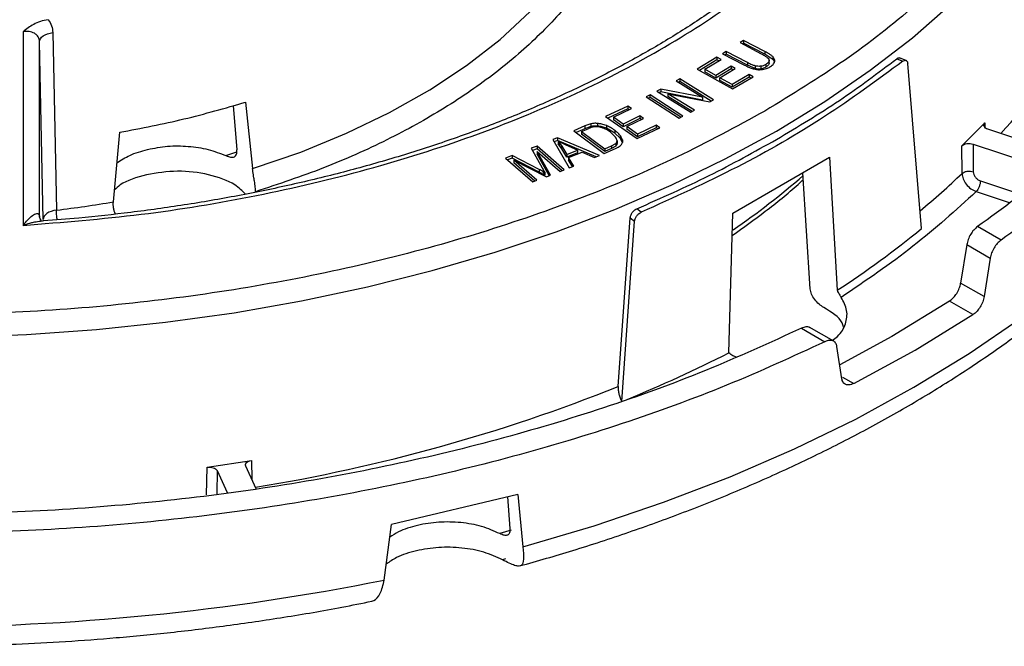
# Model space of a CAD drawing. Units: millimetres. Extents: x 5 to 292, y 5 to 415.
# Drawn here: x 224 to 254, y 238 to 257 of the extents above; entities that cross this region are included whole.
import ezdxf

# ---------------------------------------------------------------- set-up
doc = ezdxf.new("R2010")
doc.units = ezdxf.units.MM

msp = doc.modelspace()

# ---------------------------------------------------------------- linework, layer by layer
at = {"color": 7, "linetype": 'Continuous', "lineweight": 25}
for p, q in [((224.0537, 256.6545), (224.0537, 250.7909)), ((224.5536, 251.0427), (224.5536, 256.3465)), ((224.6673, 250.9712), (224.5536, 256.3465)), ((224.9542, 256.6294), (225.0659, 251.2538)), ((245.866, 256.3927), (245.7596, 256.3247)), ((246.509, 256.0573), (245.866, 256.3927)), ((245.866, 256.3927), (245.866, 256.3111)), ((245.3397, 256.0565), (245.2333, 255.9885)), ((245.982, 255.7215), (245.3397, 256.0565)), ((245.3397, 256.0565), (245.3397, 255.9749)), ((245.7596, 256.3247), (246.4018, 255.9897)), ((245.866, 256.3111), (245.8299, 256.288)), ((246.509, 255.9757), (245.866, 256.3111)), ((246.509, 256.0573), (246.509, 255.9757)), ((245.062, 255.8836), (244.4587, 255.5236)), ((245.062, 255.8019), (244.5294, 255.4841)), ((244.6963, 255.5184), (245.1892, 255.8125)), ((245.1892, 255.8125), (245.062, 255.8836)), ((245.062, 255.8836), (245.062, 255.8019)), ((245.1186, 255.7703), (245.062, 255.8019)), ((245.2333, 255.9885), (245.8762, 255.6531)), ((245.3397, 255.9749), (245.3036, 255.9518)), ((245.982, 255.6398), (245.3397, 255.9749)), ((246.7478, 255.8191), (246.509, 255.9757)), ((246.639, 255.6915), (246.639, 255.7968)), ((246.7478, 255.9007), (246.7478, 255.8191)), ((250.5047, 255.8375), (250.6867, 255.7611)), ((250.8085, 255.777), (250.5899, 255.8687)), ((244.4587, 255.5236), (245.5367, 254.9215)), ((245.0265, 255.334), (244.6963, 255.5184)), ((244.6963, 255.5184), (244.6963, 255.4368)), ((245.4881, 255.6094), (245.0265, 255.334)), ((245.4881, 255.5278), (245.0265, 255.2523)), ((245.153, 255.2633), (245.6146, 255.5388)), ((245.6146, 255.5388), (245.4881, 255.6094)), ((245.4881, 255.6094), (245.4881, 255.5278)), ((245.5439, 255.4966), (245.4881, 255.5278)), ((245.982, 255.7215), (245.982, 255.6398)), ((246.2152, 255.5404), (245.982, 255.6398)), ((246.2152, 255.6221), (246.2152, 255.5404)), ((246.3879, 255.6096), (246.3879, 255.5279)), ((246.5413, 255.6647), (246.5413, 255.5831)), ((251.2524, 250.6934), (250.8369, 255.6895)), ((243.9344, 255.2254), (243.8233, 255.1653)), ((243.8233, 255.1653), (244.6281, 254.669)), ((244.9595, 254.5932), (243.9344, 255.2254)), ((243.9344, 255.2254), (243.9344, 255.1437)), ((245.0265, 255.2523), (244.6963, 255.4368)), ((245.0265, 255.334), (245.0265, 255.2523)), ((245.5199, 255.0584), (245.153, 255.2633)), ((245.153, 255.1817), (245.153, 255.2633)), ((245.5199, 254.9767), (245.153, 255.1817)), ((246.0322, 255.364), (245.5199, 255.0584)), ((246.0322, 255.2824), (245.5199, 254.9767)), ((245.5367, 254.9215), (246.1594, 255.293)), ((246.1594, 255.293), (246.0322, 255.364)), ((246.0322, 255.364), (246.0322, 255.2824)), ((246.0887, 255.2508), (246.0322, 255.2824)), ((243.3631, 254.9167), (243.2442, 254.8524)), ((243.2442, 254.8524), (244.2693, 254.2202)), ((244.6281, 254.669), (243.3631, 254.9167)), ((243.3631, 254.9167), (243.3631, 254.835)), ((243.9344, 255.1437), (243.8938, 255.1218)), ((244.889, 254.5551), (243.9344, 255.1437)), ((245.5199, 255.0584), (245.5199, 254.9767)), ((243.0354, 254.7461), (242.9168, 254.6852)), ((242.9168, 254.6852), (243.9145, 254.0385)), ((243.0354, 254.6645), (242.9871, 254.6396)), ((244.0331, 254.0995), (243.0354, 254.7461)), ((243.0354, 254.6645), (243.0354, 254.7461)), ((243.9628, 254.0634), (243.0354, 254.6645)), ((243.3631, 254.835), (243.3148, 254.8089)), ((244.6281, 254.5873), (243.3631, 254.835)), ((243.5749, 254.7771), (244.8406, 254.529)), ((244.3805, 254.2803), (243.5749, 254.7771)), ((243.5749, 254.7771), (243.5749, 254.6954)), ((244.3099, 254.2422), (243.5749, 254.6954)), ((244.6281, 254.669), (244.6281, 254.5873)), ((244.8406, 254.529), (244.9595, 254.5932)), ((230.4132, 254.4193), (230.5277, 253.0811)), ((230.79, 254.5219), (231.001, 252.5102)), ((242.3593, 254.4042), (241.6905, 254.0851)), ((242.3593, 254.3226), (241.76, 254.0366)), ((241.9257, 254.0648), (242.4721, 254.3255)), ((242.4721, 254.3255), (242.3593, 254.4042)), ((242.3593, 254.4042), (242.3593, 254.3226)), ((242.4026, 254.2923), (242.3593, 254.3226)), ((244.2693, 254.2202), (244.3805, 254.2803)), ((241.6905, 254.0851), (242.6461, 253.4176)), ((242.2183, 253.8603), (241.9257, 254.0648)), ((241.9257, 254.0648), (241.9257, 253.9831)), ((242.2183, 253.7787), (241.9257, 253.9831)), ((242.7301, 254.1045), (242.2183, 253.8603)), ((242.7301, 254.0228), (242.2183, 253.7787)), ((242.3304, 253.782), (242.8422, 254.0261)), ((242.8422, 254.0261), (242.7301, 254.1045)), ((242.7301, 254.1045), (242.7301, 254.0228)), ((242.7727, 253.993), (242.7301, 254.0228)), ((243.9145, 254.0385), (244.0331, 254.0995)), ((241.0589, 253.8011), (240.7313, 253.6556)), ((240.7313, 253.6556), (241.646, 252.9693)), ((241.0589, 253.7195), (240.7996, 253.6043)), ((240.9651, 253.6305), (241.1649, 253.7193)), ((241.0589, 253.8011), (241.0589, 253.7195)), ((241.2414, 253.7848), (241.0589, 253.7195)), ((241.2414, 253.8664), (241.2414, 253.7848)), ((241.4463, 253.879), (241.4463, 253.7973)), ((241.7151, 253.8117), (241.7151, 253.73)), ((241.9699, 253.5838), (241.7151, 253.73)), ((241.9699, 253.6655), (241.9699, 253.5838)), ((242.2183, 253.8603), (242.2183, 253.7787)), ((242.6557, 253.5548), (242.3304, 253.782)), ((242.3304, 253.782), (242.3304, 253.7004)), ((242.6557, 253.4732), (242.3304, 253.7004)), ((242.6461, 253.4176), (243.3363, 253.747)), ((243.2236, 253.8257), (242.6557, 253.5548)), ((243.2236, 253.7441), (242.6557, 253.4732)), ((243.3363, 253.747), (243.2236, 253.8257)), ((243.2236, 253.8257), (243.2236, 253.7441)), ((243.2669, 253.7138), (243.2236, 253.7441)), ((252.4754, 253.2021), (253.1706, 253.8973)), ((255.6796, 252.8976), (253.2644, 253.7025)), ((226.7881, 251.5029), (226.9823, 253.6114)), ((240.2304, 253.4466), (240.0912, 253.3891)), ((240.0912, 253.3891), (240.5884, 252.5299)), ((240.2304, 253.3649), (240.1294, 253.3232)), ((241.5021, 252.9069), (240.2304, 253.4466)), ((240.2304, 253.4466), (240.2304, 253.3649)), ((241.4046, 252.8666), (240.2304, 253.3649)), ((240.9651, 253.6305), (241.6639, 253.1062)), ((240.9651, 253.6305), (240.9651, 253.5489)), ((241.6639, 253.0246), (240.9651, 253.5489)), ((241.9896, 253.4655), (241.8383, 253.6093)), ((242.1293, 253.434), (241.9699, 253.5838)), ((242.1293, 253.5157), (242.1293, 253.434)), ((242.1976, 253.305), (242.1293, 253.434)), ((242.1976, 253.3867), (242.1976, 253.305)), ((242.6557, 253.5548), (242.6557, 253.4732)), ((239.6137, 253.1936), (239.4354, 253.1258)), ((239.4354, 253.1258), (239.77, 252.5315)), ((239.6137, 253.112), (239.4732, 253.0585)), ((240.4394, 252.4707), (239.6137, 253.1936)), ((239.6137, 253.1936), (239.6137, 253.112)), ((240.3744, 252.446), (239.6137, 253.112)), ((240.4995, 253.2251), (240.2494, 253.3426)), ((240.2494, 253.3426), (240.3634, 253.1863)), ((240.2494, 253.3426), (240.2494, 253.2609)), ((240.3634, 253.1047), (240.2494, 253.2609)), ((240.2494, 253.2609), (240.34, 253.2184)), ((240.3634, 253.1863), (240.512, 252.9355)), ((240.3634, 253.1047), (240.3634, 253.1863)), ((240.512, 252.8538), (240.3634, 253.1047)), ((240.843, 253.072), (240.4995, 253.2251)), ((240.512, 252.9355), (240.843, 253.072)), ((240.843, 253.072), (240.843, 252.9904)), ((241.646, 252.9693), (241.9892, 253.1218)), ((241.6639, 253.1062), (241.867, 253.1964)), ((241.867, 253.1148), (241.6639, 253.0246)), ((241.6639, 253.1062), (241.6639, 253.0246)), ((241.867, 253.1964), (241.9974, 253.2745)), ((241.867, 253.1964), (241.867, 253.1148)), ((241.9974, 253.1928), (241.867, 253.1148)), ((241.9974, 253.2745), (241.9974, 253.1928)), ((242.0262, 253.3141), (242.0356, 253.2664)), ((242.0356, 253.3481), (242.0356, 253.2664)), ((252.4816, 252.3647), (252.4754, 253.2021)), ((252.8144, 253.2526), (255.1972, 252.4584)), ((252.8144, 253.2526), (252.8206, 252.4151)), ((238.8572, 252.9057), (238.6577, 252.8297)), ((238.6577, 252.8297), (239.4834, 252.1068)), ((238.8572, 252.824), (238.7227, 252.7728)), ((239.679, 252.4841), (238.8572, 252.9057)), ((238.8572, 252.9057), (238.8572, 252.824)), ((239.679, 252.4024), (238.8572, 252.824)), ((238.9082, 252.7709), (239.9009, 252.2657)), ((239.6112, 252.1555), (238.9082, 252.7709)), ((238.9082, 252.7709), (238.9082, 252.6892)), ((239.6205, 253.0271), (240.3116, 252.4221)), ((240.0205, 252.3113), (239.6205, 253.0271)), ((239.6205, 253.0271), (239.6205, 252.9455)), ((239.9829, 252.2969), (239.6205, 252.9455)), ((240.843, 252.9904), (240.512, 252.8538)), ((240.512, 252.9355), (240.512, 252.8538)), ((240.5687, 252.8441), (240.9769, 253.0126)), ((240.7256, 252.5865), (240.5687, 252.8441)), ((240.5687, 252.8441), (240.5687, 252.7625)), ((240.6859, 252.5701), (240.5687, 252.7625)), ((240.9769, 253.0126), (241.355, 252.8462)), ((241.355, 252.8462), (241.5021, 252.9069)), ((245.5447, 251.1646), (248.4676, 252.852)), ((248.4676, 252.852), (248.698, 248.8246)), ((239.5462, 252.1307), (238.9082, 252.6892)), ((239.679, 252.4841), (239.679, 252.4024)), ((240.3116, 252.4221), (240.4394, 252.4707)), ((240.5884, 252.5299), (240.7256, 252.5865)), ((239.849, 252.3136), (239.679, 252.4024)), ((239.77, 252.4498), (239.849, 252.3136)), ((239.849, 252.3953), (239.849, 252.3136)), ((239.9009, 252.2657), (240.0205, 252.3113)), ((247.8828, 248.8725), (247.6598, 252.3857)), ((239.4834, 252.1068), (239.6112, 252.1555)), ((242.7684, 251.19), (242.6362, 251.2951)), ((224.5536, 251.0427), (224.5638, 250.9834)), ((242.0732, 245.9143), (242.4375, 251.022)), ((242.4375, 251.022), (242.5697, 250.917)), ((245.4174, 246.9307), (245.5447, 251.1646)), ((242.1801, 245.4561), (242.5697, 250.917)), ((253.6632, 250.3467), (252.9528, 250.7568)), ((252.6237, 250.2074), (252.4384, 249.0431)), ((252.6237, 250.2074), (253.3334, 249.7977)), ((253.3334, 249.7977), (253.1478, 248.6335)), ((253.1478, 248.6335), (252.4384, 249.0431)), ((252.1033, 248.4971), (250.3524, 247.4228)), ((252.8121, 248.0879), (252.1033, 248.4971)), ((251.0599, 247.0144), (252.8121, 248.0879)), ((248.5986, 247.2802), (247.8575, 247.708)), ((247.6181, 247.6772), (248.3285, 247.2671)), ((250.3524, 247.4228), (248.7771, 246.5672)), ((248.8395, 246.1464), (248.6951, 247.1201)), ((249.2002, 246.0028), (251.0599, 247.0144)), ((229.6251, 243.4674), (230.9683, 243.6751)), ((229.6127, 242.6315), (229.6251, 243.4674)), ((229.9268, 243.3647), (230.2358, 242.6987)), ((231.1155, 242.8109), (230.7961, 243.4991)), ((239.0285, 242.6426), (235.2075, 241.7289)), ((239.0285, 242.6426), (239.1861, 241.0557)), ((238.7202, 242.5689), (238.7936, 241.6154)), ((234.987, 240.0517), (235.2075, 241.7289))]:
    msp.add_line(p, q, dxfattribs=at)
at = {"color": 8, "linetype": 'Continuous', "lineweight": 25}
for p, q in [((253.1706, 253.8973), (253.1746, 253.7589)), ((230.1943, 252.9037), (230.5279, 253.0216)), ((253.0349, 252.1403), (254.2477, 251.736)), ((252.9099, 251.8147), (253.9107, 251.4812)), ((248.8618, 246.1982), (249.2002, 246.0028)), ((230.9683, 243.6751), (230.9832, 243.096)), ((229.9268, 243.3647), (229.9162, 242.658)), ((238.8297, 241.5628), (238.4877, 241.4567)), ((238.6563, 240.6893), (238.5728, 240.6636))]:
    msp.add_line(p, q, dxfattribs=at)
at = {"color": 8, "linetype": 'Continuous', "lineweight": 25, "flags": 128}
for points in [[(246.864, 253.6489), (248.3282, 254.5443), (249.7006, 255.487), (250.9766, 256.4737), (252.1521, 257.5012), (253.223, 258.5662), (254.1859, 259.6649), (255.0375, 260.7939), (255.7751, 261.9493), (256.3961, 263.1273), (256.8985, 264.324), (257.2762, 265.5183)], [(222.028, 247.4052), (224.1566, 247.485), (226.2736, 247.6355), (228.3721, 247.8561), (230.4451, 248.1461), (232.4858, 248.5046), (234.4872, 248.9304), (236.4428, 249.4221), (238.3462, 249.9779), (240.1908, 250.5962), (241.9708, 251.2747), (243.68, 252.0114), (245.3129, 252.8036), (246.864, 253.6489)]]:
    msp.add_lwpolyline(points, dxfattribs=at)
at = {"color": 7, "linetype": 'Continuous', "lineweight": 25, "flags": 128}
for points in [[(231.001, 252.5102), (232.4602, 253.0131), (233.8463, 253.5808), (235.1506, 254.2098), (236.3649, 254.8962), (237.4818, 255.6356), (238.4942, 256.4236), (239.3959, 257.2552), (240.1813, 258.1253), (240.8455, 259.0284), (241.3843, 259.9588), (241.7944, 260.9109)], [(224.5536, 256.3465), (224.5609, 256.3948), (224.5827, 256.4419), (224.6182, 256.4865), (224.6665, 256.5271), (224.7261, 256.5627), (224.7953, 256.5921), (224.8721, 256.6145), (224.9542, 256.6294)], [(239.1861, 241.0557), (241.3465, 241.6956), (243.4407, 242.405), (245.4621, 243.1816), (247.4041, 244.023), (249.2604, 244.9266), (251.0253, 245.8893), (252.6929, 246.9081), (254.258, 247.9798), (255.7156, 249.1008), (257.0609, 250.2677), (258.2898, 251.4767), (259.3981, 252.7239)], [(225.0659, 251.2538), (224.9841, 251.2388), (224.9077, 251.2163), (224.8389, 251.1868), (224.7796, 251.1513), (224.7316, 251.1107), (224.6963, 251.0663), (224.6746, 251.0193), (224.6673, 250.9712)], [(224.5848, 250.9401), (224.5987, 250.9202), (224.6033, 250.9146)]]:
    msp.add_lwpolyline(points, dxfattribs=at)
at = {"color": 8, "linetype": 'Continuous', "lineweight": 25}
for centre, radius, start, end in [((241.5799, 264.7659), 16.4639, 317.16736, 342.95345), ((231.9594, 270.376), 23.9504, 304.58157, 311.00056), ((235.3008, 270.3432), 24.8678, 309.78816, 313.70018), ((222.6453, 294.5234), 52.3478, 279.28568, 291.78537)]:
    msp.add_arc(centre, radius, start, end, dxfattribs=at)
at = {"color": 7, "linetype": 'Continuous', "lineweight": 25}
for centre, radius, start, end in [((220.8999, 286.137), 35.1311, 276.81034, 279.64863), ((232.7291, 273.3316), 29.2506, 303.08845, 309.29119), ((226.6438, 283.859), 41.4263, 292.26624, 296.94788), ((220.695, 311.2854), 72.6533, 258.655056, 281.344944)]:
    msp.add_arc(centre, radius, start, end, dxfattribs=at)
for points, knots in [([(194.8795, 284.0601), (195.7485, 284.5342), (197.4859, 285.4821), (200.3828, 286.7077), (203.4565, 287.7748), (206.7015, 288.66), (210.08, 289.358), (213.5611, 289.8613), (217.1108, 290.1653), (220.695, 290.267), (224.2792, 290.1653), (227.8289, 289.8614), (231.3099, 289.358), (234.6887, 288.6601), (237.9327, 287.7743), (241.0107, 286.7093), (243.8931, 285.4753), (246.552, 284.084), (248.962, 282.5491), (251.0996, 280.8851), (252.9445, 279.1082), (254.4788, 277.2355), (255.6878, 275.285), (256.5597, 273.2754), (257.0863, 271.2262), (257.2624, 269.1571), (257.0863, 267.088), (256.5597, 265.0388), (255.6878, 263.0292), (254.4786, 261.0788), (252.9453, 259.2055), (251.0969, 257.4311), (248.9738, 255.7588), (247.3319, 254.7558), (246.5105, 254.2541)], [0, 0, 0, 0, 0.031263, 0.062501, 0.09375, 0.1250002, 0.1562501, 0.1875001, 0.2187501, 0.2500001, 0.2812501, 0.3125001, 0.3437501, 0.3750001, 0.40625, 0.4375, 0.46875, 0.5, 0.53125, 0.5625, 0.59375, 0.6249999, 0.6562499, 0.6874999, 0.7187499, 0.7499999, 0.7812499, 0.8124999, 0.8437498, 0.8749998, 0.90625, 0.937499, 0.9687358, 1, 1, 1, 1]), ([(246.5105, 254.2541), (245.6415, 253.78), (243.9041, 252.8321), (241.0073, 251.6065), (237.9335, 250.5394), (234.6885, 249.6542), (231.31, 248.9562), (227.8289, 248.4528), (224.2792, 248.1489), (220.695, 248.0472), (217.1108, 248.1489), (213.5611, 248.4528), (210.0801, 248.9562), (206.7013, 249.6541), (203.4573, 250.5398), (200.3793, 251.6049), (197.4969, 252.8389), (194.838, 254.2302), (192.4281, 255.7651), (190.2904, 257.4291), (188.4455, 259.206), (186.9112, 261.0787), (185.7022, 263.0292), (184.8303, 265.0388), (184.3037, 267.088), (184.1277, 269.1571), (184.3037, 271.2262), (184.8303, 273.2754), (185.7022, 275.285), (186.9114, 277.2354), (188.4447, 279.1087), (190.2931, 280.8831), (192.4162, 282.5554), (194.0582, 283.5584), (194.8795, 284.0601)], [0, 0, 0, 0, 0.031263, 0.062501, 0.09375, 0.1250002, 0.1562501, 0.1875001, 0.2187501, 0.2500001, 0.2812501, 0.3125001, 0.3437501, 0.3750001, 0.40625, 0.4375, 0.46875, 0.5, 0.53125, 0.5625, 0.59375, 0.6249999, 0.6562499, 0.6874999, 0.7187499, 0.7499999, 0.7812498, 0.8124998, 0.8437498, 0.8749998, 0.90625, 0.937499, 0.9687358, 1, 1, 1, 1]), ([(253.6632, 282.2517), (254.4422, 281.6868), (256.0004, 280.557), (258.0022, 278.7216), (259.7385, 276.8004), (261.1733, 274.7972), (262.3017, 272.7299), (263.1137, 270.6137), (263.6034, 268.4647), (263.7671, 266.2992), (263.6034, 264.1337), (263.1137, 261.9847), (262.3017, 259.8685), (261.1733, 257.8012), (259.7385, 255.798), (258.0022, 253.8768), (256.0004, 252.0414), (254.4422, 250.9116), (253.6632, 250.3467)], [0, 0, 0, 0, 0.0625, 0.125, 0.1875, 0.25, 0.3125, 0.375, 0.4375, 0.5, 0.5625, 0.625, 0.6875, 0.75, 0.8125, 0.875, 0.9375, 1, 1, 1, 1]), ([(252.9528, 281.8416), (253.7096, 281.2906), (255.223, 280.1887), (257.1671, 278.3995), (258.8533, 276.5272), (260.2465, 274.5755), (261.3422, 272.5619), (262.1305, 270.5007), (262.606, 268.4079), (262.7649, 266.2992), (262.606, 264.1905), (262.1305, 262.0977), (261.3422, 260.0365), (260.2465, 258.0229), (258.8533, 256.0712), (257.1671, 254.199), (255.223, 252.4097), (253.7096, 251.3078), (252.9528, 250.7568)], [0, 0, 0, 0, 0.0625, 0.125, 0.18749999, 0.25000001, 0.31250001, 0.375, 0.4375, 0.50000001, 0.56250001, 0.62500002, 0.68750001, 0.75, 0.8125, 0.875, 0.9375, 1, 1, 1, 1]), ([(224.0537, 250.7909), (225.2517, 250.8869), (227.6482, 251.079), (231.1418, 251.6622), (234.5038, 252.4533), (237.6884, 253.4631), (240.6548, 254.6734), (243.3646, 256.0701), (245.7841, 257.6345), (247.8806, 259.347), (249.6298, 261.1854), (251.0003, 263.1262), (252.0107, 265.143), (252.3433, 266.5265), (252.5096, 267.2182)], [0, 0, 0, 0, 0.0833315, 0.1666826, 0.2499999, 0.3333074, 0.4166862, 0.5, 0.5833081, 0.666687, 0.7500001, 0.8333117, 0.9166656, 1, 1, 1, 1]), ([(251.8788, 266.2687), (251.8742, 266.2453), (251.7979, 265.8568), (251.5526, 265.1463), (251.1442, 264.1426), (250.6462, 263.1902), (250.0601, 262.2555), (249.3843, 261.3411), (248.6216, 260.4496), (247.7741, 259.5832), (246.8444, 258.7445), (245.835, 257.936), (244.7491, 257.16), (243.5898, 256.4191), (242.3609, 255.7156), (241.0662, 255.0518), (239.71, 254.4298), (238.2967, 253.8518), (236.8314, 253.3195), (235.3195, 252.8348), (233.7669, 252.3994), (232.181, 252.0147), (230.5705, 251.6821), (228.9486, 251.4026), (227.3386, 251.1797), (225.9158, 251.0218), (225.0307, 250.9559), (224.6754, 250.9294)], [0, 0, 0, 0, 0.0030674, 0.0508347, 0.0937558, 0.1365216, 0.1791463, 0.2216541, 0.2640699, 0.3064162, 0.348712, 0.3909716, 0.4332054, 0.4754187, 0.5176137, 0.5597902, 0.6019446, 0.6440689, 0.6861506, 0.7281697, 0.7700957, 0.8118792, 0.8534359, 0.8946078, 0.9350591, 0.9739237, 1, 1, 1, 1]), ([(242.2839, 260.4513), (242.096, 259.9994), (241.7202, 259.0962), (240.8348, 257.7969), (239.7281, 256.558), (238.3882, 255.3972), (236.8388, 254.3268), (235.0935, 253.3634), (233.1854, 252.5056), (231.791, 252.0419), (231.0935, 251.81)], [0, 0, 0, 0, 0.1250547, 0.2500037, 0.375, 0.5, 0.625, 0.7499963, 0.8749523, 1, 1, 1, 1]), ([(224.8184, 257.0199), (224.7371, 257.0053), (224.5744, 256.976), (224.3072, 256.8504), (224.1551, 256.7329), (224.0537, 256.6545)], [0, 0, 0, 0, 0.2495424, 0.4998335, 1, 1, 1, 1]), ([(224.8184, 257.0199), (224.8568, 256.9603), (224.9336, 256.8412), (224.9473, 256.7), (224.9542, 256.6294)], [0, 0, 0, 0, 0.4998537, 1, 1, 1, 1]), ([(224.5536, 256.3465), (224.5511, 256.3737), (224.5461, 256.428), (224.5143, 256.4991), (224.4663, 256.5604), (224.3817, 256.6242), (224.2435, 256.6722), (224.1169, 256.6604), (224.0537, 256.6545)], [0, 0, 0, 0, 0.1250499, 0.2503419, 0.3706267, 0.5009915, 0.7506342, 1, 1, 1, 1]), ([(246.7478, 255.9007), (246.7266, 255.9189), (246.6824, 255.957), (246.5999, 256.0083), (246.5394, 256.0409), (246.509, 256.0573)], [0, 0, 0, 0, 0.3143521, 0.6560516, 1, 1, 1, 1]), ([(250.6867, 255.7611), (249.9163, 255.1935), (248.3755, 254.0583), (245.7182, 252.5243), (243.7517, 251.6348), (242.7684, 251.19)], [0, 0, 0, 0, 0.3333333, 0.6666666, 1, 1, 1, 1]), ([(246.4018, 255.9897), (246.4362, 255.9711), (246.5007, 255.9362), (246.5795, 255.8813), (246.6233, 255.8386), (246.6332, 255.8143), (246.635, 255.8101)], [0, 0, 0, 0, 0.3588763, 0.6713587, 0.9424139, 1, 1, 1, 1]), ([(246.635, 255.8101), (246.6372, 255.7964), (246.6421, 255.7661), (246.6103, 255.714), (246.5667, 255.6829), (246.5413, 255.6647)], [0, 0, 0, 0, 0.2545015, 0.5640939, 1, 1, 1, 1]), ([(246.6834, 255.6014), (246.702, 255.6142), (246.7373, 255.6385), (246.7882, 255.6882), (246.8014, 255.7282), (246.8096, 255.7534)], [0, 0, 0, 0, 0.2925171, 0.5561907, 1, 1, 1, 1]), ([(246.8096, 255.7534), (246.8103, 255.7669), (246.8116, 255.7937), (246.7963, 255.8447), (246.7669, 255.8787), (246.7478, 255.9007)], [0, 0, 0, 0, 0.2635943, 0.5223541, 1, 1, 1, 1]), ([(246.8041, 255.7129), (246.8035, 255.7246), (246.8015, 255.7623), (246.7697, 255.7959), (246.7478, 255.8191)], [0, 0, 0, 0, 0.3110146, 1, 1, 1, 1]), ([(246.8678, 253.3946), (247.5139, 253.7819), (248.806, 254.5566), (249.9385, 255.4105), (250.5047, 255.8375)], [0, 0, 0, 0, 0.5, 1, 1, 1, 1]), ([(250.5047, 255.8375), (250.5205, 255.8478), (250.5538, 255.8694), (250.6021, 255.871), (250.6241, 255.8465), (250.6355, 255.8336)], [0, 0, 0, 0, 0.3024985, 0.6358621, 1, 1, 1, 1]), ([(250.6867, 255.7611), (250.7026, 255.7715), (250.736, 255.7933), (250.7833, 255.7935), (250.8147, 255.7672), (250.8316, 255.7288), (250.8351, 255.7027), (250.8369, 255.6895)], [0, 0, 0, 0, 0.2164402, 0.4550368, 0.7157234, 0.8569647, 1, 1, 1, 1]), ([(245.8762, 255.6531), (245.9063, 255.6379), (245.9688, 255.6063), (246.07, 255.5616), (246.1473, 255.5384), (246.1862, 255.5267)], [0, 0, 0, 0, 0.31452, 0.6549064, 1, 1, 1, 1]), ([(246.2152, 255.6221), (246.1864, 255.6314), (246.1297, 255.6496), (246.0539, 255.6848), (246.006, 255.7093), (245.982, 255.7215)], [0, 0, 0, 0, 0.339968, 0.6693086, 1, 1, 1, 1]), ([(246.1862, 255.5267), (246.2089, 255.5217), (246.2521, 255.5119), (246.3395, 255.5022), (246.4031, 255.5076), (246.4447, 255.5112)], [0, 0, 0, 0, 0.2759155, 0.5272141, 1, 1, 1, 1]), ([(246.3879, 255.6096), (246.3719, 255.608), (246.3279, 255.6039), (246.2681, 255.6095), (246.2286, 255.6189), (246.2152, 255.6221)], [0, 0, 0, 0, 0.27494755, 0.75469979, 1, 1, 1, 1]), ([(246.3879, 255.5279), (246.3586, 255.5259), (246.2993, 255.5217), (246.2435, 255.5341), (246.2152, 255.5404)], [0, 0, 0, 0, 0.49401688, 1, 1, 1, 1]), ([(246.5413, 255.6647), (246.5292, 255.6576), (246.5055, 255.6435), (246.4557, 255.6224), (246.4137, 255.6145), (246.3879, 255.6096)], [0, 0, 0, 0, 0.282071, 0.5583229, 1, 1, 1, 1]), ([(246.5413, 255.5831), (246.5189, 255.57), (246.4753, 255.5446), (246.4165, 255.5334), (246.3879, 255.5279)], [0, 0, 0, 0, 0.5128851, 1, 1, 1, 1]), ([(246.4447, 255.5112), (246.4718, 255.5163), (246.5236, 255.5261), (246.6057, 255.5562), (246.6537, 255.5841), (246.6834, 255.6014)], [0, 0, 0, 0, 0.2950158, 0.5635843, 1, 1, 1, 1]), ([(246.635, 255.7284), (246.6372, 255.7153), (246.6416, 255.6885), (246.6144, 255.6359), (246.5704, 255.6041), (246.5413, 255.5831)], [0, 0, 0, 0, 0.2449192, 0.5004382, 1, 1, 1, 1]), ([(226.9823, 253.6114), (227.6359, 253.7368), (228.943, 253.9875), (230.1744, 254.3438), (230.79, 254.5219)], [0, 0, 0, 0, 0.4999999, 1, 1, 1, 1]), ([(241.2414, 253.8664), (241.2201, 253.8608), (241.1769, 253.8492), (241.117, 253.8262), (241.0783, 253.8095), (241.0589, 253.8011)], [0, 0, 0, 0, 0.3264219, 0.6624103, 1, 1, 1, 1]), ([(241.3465, 253.7775), (241.3144, 253.7706), (241.2488, 253.7565), (241.1933, 253.7319), (241.1649, 253.7193)], [0, 0, 0, 0, 0.489032, 1, 1, 1, 1]), ([(241.4463, 253.879), (241.4285, 253.8802), (241.3928, 253.8827), (241.3229, 253.881), (241.2735, 253.8722), (241.2414, 253.8664)], [0, 0, 0, 0, 0.25886997, 0.51782767, 1, 1, 1, 1]), ([(241.4463, 253.7973), (241.4114, 253.7993), (241.3416, 253.8032), (241.2748, 253.7909), (241.2414, 253.7848)], [0, 0, 0, 0, 0.4998639, 1, 1, 1, 1]), ([(241.5687, 253.7526), (241.5334, 253.762), (241.4628, 253.7809), (241.3852, 253.7786), (241.3465, 253.7775)], [0, 0, 0, 0, 0.5012629, 1, 1, 1, 1]), ([(241.7151, 253.8117), (241.6926, 253.8205), (241.6474, 253.8382), (241.5589, 253.8638), (241.4893, 253.8732), (241.4463, 253.879)], [0, 0, 0, 0, 0.2769234, 0.5539946, 1, 1, 1, 1]), ([(241.7151, 253.73), (241.6729, 253.7462), (241.5902, 253.7779), (241.4936, 253.791), (241.4463, 253.7973)], [0, 0, 0, 0, 0.5109015, 1, 1, 1, 1]), ([(241.8383, 253.6093), (241.7993, 253.6377), (241.7227, 253.6938), (241.6195, 253.7332), (241.5687, 253.7526)], [0, 0, 0, 0, 0.5079263, 1, 1, 1, 1]), ([(241.9699, 253.6655), (241.9491, 253.6805), (241.9075, 253.7105), (241.8252, 253.7611), (241.7571, 253.7924), (241.7151, 253.8117)], [0, 0, 0, 0, 0.2770355, 0.55412393, 1, 1, 1, 1]), ([(242.1293, 253.5157), (242.1169, 253.5306), (242.0922, 253.5605), (242.0396, 253.6109), (241.9962, 253.6448), (241.9699, 253.6655)], [0, 0, 0, 0, 0.2819042, 0.5637248, 1, 1, 1, 1]), ([(253.2644, 253.7025), (253.2383, 253.7137), (253.1859, 253.736), (253.143, 253.7879), (253.1334, 253.8452), (253.1582, 253.8799), (253.1706, 253.8973)], [0, 0, 0, 0, 0.2497332, 0.4999962, 0.7502574, 1, 1, 1, 1]), ([(242.0356, 253.3481), (242.0334, 253.3674), (242.0288, 253.4079), (242.003, 253.4457), (241.9896, 253.4655)], [0, 0, 0, 0, 0.4761214, 1, 1, 1, 1]), ([(242.1976, 253.3867), (242.1938, 253.3996), (242.1861, 253.4254), (242.1633, 253.4687), (242.1419, 253.4982), (242.1293, 253.5157)], [0, 0, 0, 0, 0.2902891, 0.5803359, 1, 1, 1, 1]), ([(242.194, 253.2858), (242.197, 253.2953), (242.2028, 253.3142), (242.2044, 253.3481), (242.2002, 253.3722), (242.1976, 253.3867)], [0, 0, 0, 0, 0.284627, 0.5689747, 1, 1, 1, 1]), ([(242.6362, 251.2951), (243.3758, 251.622), (244.855, 252.2757), (246.1969, 253.0216), (246.8678, 253.3946)], [0, 0, 0, 0, 0.5, 1, 1, 1, 1]), ([(226.897, 252.6847), (227.0199, 252.7657), (227.2815, 252.9381), (227.6383, 253.0392), (227.8273, 253.0928)], [0, 0, 0, 0, 0.4702218, 1, 1, 1, 1]), ([(227.8273, 253.0928), (228.0264, 253.1305), (228.4247, 253.2057), (229.0586, 253.1977), (229.6724, 253.106), (230.0203, 252.9712), (230.1943, 252.9037)], [0, 0, 0, 0, 0.2500001, 0.5, 0.75, 1, 1, 1, 1]), ([(230.1943, 252.9037), (230.2449, 252.8842), (230.3211, 252.8549), (230.4025, 252.8534), (230.4533, 252.8678), (230.492, 252.8986), (230.5173, 252.9458), (230.5307, 253.0062), (230.5287, 253.056), (230.5277, 253.0811)], [0, 0, 0, 0, 0.2490298, 0.3749686, 0.4994662, 0.6246472, 0.7498952, 0.8743497, 1, 1, 1, 1]), ([(241.9892, 253.1218), (242.0033, 253.1283), (242.0314, 253.1412), (242.0792, 253.1668), (242.1084, 253.188), (242.1264, 253.201)], [0, 0, 0, 0, 0.2776533, 0.5553631, 1, 1, 1, 1]), ([(241.9974, 253.2745), (242.0081, 253.2863), (242.0292, 253.3094), (242.0335, 253.3354), (242.0356, 253.3481)], [0, 0, 0, 0, 0.510536, 1, 1, 1, 1]), ([(242.0356, 253.2664), (242.0335, 253.2537), (242.0292, 253.2277), (242.0081, 253.2046), (241.9974, 253.1928)], [0, 0, 0, 0, 0.4895046, 1, 1, 1, 1]), ([(242.1264, 253.201), (242.1345, 253.208), (242.1508, 253.2219), (242.1759, 253.2498), (242.187, 253.2718), (242.194, 253.2858)], [0, 0, 0, 0, 0.2681167, 0.5362863, 1, 1, 1, 1]), ([(252.4754, 253.2021), (252.4952, 253.217), (252.5349, 253.2468), (252.6256, 253.2706), (252.7249, 253.2751), (252.7846, 253.2601), (252.8144, 253.2526)], [0, 0, 0, 0, 0.2497383, 0.5000056, 0.7502639, 1, 1, 1, 1]), ([(231.0935, 251.81), (231.0925, 251.8537), (231.0909, 251.9195), (231.0746, 252.0369), (231.0594, 252.1311), (231.0425, 252.2285), (231.026, 252.3268), (231.011, 252.4238), (231.0043, 252.4814), (231.001, 252.5102)], [0, 0, 0, 0, 0.2491366, 0.3755807, 0.4995462, 0.6215505, 0.7428995, 0.871374, 1, 1, 1, 1]), ([(239.849, 252.3953), (239.8301, 252.4053), (239.7925, 252.4252), (239.7358, 252.4548), (239.6979, 252.4743), (239.679, 252.4841)], [0, 0, 0, 0, 0.3355844, 0.6677845, 1, 1, 1, 1]), ([(239.77, 252.5315), (239.7785, 252.5163), (239.7956, 252.486), (239.8216, 252.4405), (239.8399, 252.4104), (239.849, 252.3953)], [0, 0, 0, 0, 0.3328635, 0.6664124, 1, 1, 1, 1]), ([(227.7938, 252.323), (227.4959, 252.2398), (227.0983, 252.1288), (226.8768, 251.9161), (226.8212, 251.8628)], [0, 0, 0, 0, 0.7492827, 1, 1, 1, 1]), ([(230.7878, 251.7364), (230.6893, 251.8345), (230.4293, 252.0934), (229.6866, 252.3514), (228.7269, 252.4773), (228.1048, 252.3744), (227.7938, 252.323)], [0, 0, 0, 0, 0.169006, 0.446004, 0.7230021, 1, 1, 1, 1]), ([(245.5244, 250.4896), (245.8593, 250.7304), (246.5543, 251.23), (247.2633, 251.7966), (247.6213, 252.1269), (247.6732, 252.1749)], [0, 0, 0, 0, 0.4430069, 0.9191967, 1, 1, 1, 1]), ([(252.4816, 252.3647), (252.5005, 252.3787), (252.5295, 252.4002), (252.5853, 252.4193), (252.6328, 252.4294), (252.683, 252.4338), (252.7482, 252.4327), (252.7921, 252.4221), (252.8206, 252.4151)], [0, 0, 0, 0, 0.2398037, 0.3686347, 0.5001094, 0.6315688, 0.7603559, 1, 1, 1, 1]), ([(252.4816, 252.3647), (252.4884, 252.3099), (252.5021, 252.2), (252.6, 252.0334), (252.7408, 251.8909), (252.8534, 251.8402), (252.9099, 251.8147)], [0, 0, 0, 0, 0.2465286, 0.4953695, 0.746526, 1, 1, 1, 1]), ([(252.8206, 252.4151), (252.824, 252.3872), (252.8307, 252.3314), (252.8803, 252.2478), (252.9508, 252.1774), (253.0069, 252.1526), (253.0349, 252.1403)], [0, 0, 0, 0, 0.2499502, 0.5000014, 0.750048, 1, 1, 1, 1]), ([(239.0958, 240.4788), (239.6315, 240.632), (240.7483, 240.9515), (242.3999, 241.4949), (244.0602, 242.0959), (245.6794, 242.7453), (247.2534, 243.4408), (248.7771, 244.1814), (250.2462, 244.9657), (251.6567, 245.7925), (253.0046, 246.6603), (254.2864, 247.5676), (255.4984, 248.5131), (256.6387, 249.4946), (257.699, 250.5124), (258.5364, 251.3902), (258.9869, 251.9395), (259.1411, 252.1274)], [0, 0, 0, 0, 0.0625644, 0.1304139, 0.1986542, 0.2672209, 0.3360633, 0.4051409, 0.4744218, 0.5438808, 0.6134979, 0.6832574, 0.7531429, 0.8231447, 0.8932554, 0.9634703, 1, 1, 1, 1]), ([(253.0349, 252.1403), (253.0328, 252.1117), (253.0285, 252.0547), (252.9995, 251.9595), (252.9585, 251.8723), (252.9261, 251.8339), (252.9099, 251.8147)], [0, 0, 0, 0, 0.2499998, 0.5000006, 0.7499993, 1, 1, 1, 1]), ([(252.9099, 251.8147), (252.293, 251.2538), (251.0588, 250.1316), (249.5697, 249.1177), (248.825, 248.6106)], [0, 0, 0, 0, 0.4998748, 1, 1, 1, 1]), ([(226.8501, 251.1338), (226.8387, 251.1628), (226.815, 251.2229), (226.7944, 251.3187), (226.7836, 251.4153), (226.7866, 251.4736), (226.7881, 251.5029)], [0, 0, 0, 0, 0.2360467, 0.490509, 0.7440312, 1, 1, 1, 1]), ([(242.4375, 251.022), (242.4394, 251.0375), (242.4433, 251.068), (242.4648, 251.1283), (242.506, 251.1965), (242.5694, 251.2602), (242.6147, 251.2839), (242.6362, 251.2951)], [0, 0, 0, 0, 0.1448789, 0.2841857, 0.5448413, 0.7834681, 1, 1, 1, 1]), ([(224.0537, 250.7909), (224.1501, 250.9038), (224.2947, 251.0731), (224.4519, 251.16), (224.5185, 251.1469), (224.5473, 251.1063), (224.5515, 251.0639), (224.5536, 251.0427)], [0, 0, 0, 0, 0.4998708, 0.7498703, 0.8748334, 0.9376017, 1, 1, 1, 1]), ([(224.5946, 250.9447), (224.5971, 250.9603), (224.6013, 250.9875), (224.5761, 250.9817), (224.5653, 250.9792)], [0, 0, 0, 0, 0.5723635, 1, 1, 1, 1]), ([(242.5697, 250.917), (242.5717, 250.9323), (242.5755, 250.9627), (242.5969, 251.0231), (242.6382, 251.0915), (242.7017, 251.1552), (242.7469, 251.1788), (242.7684, 251.19)], [0, 0, 0, 0, 0.1429792, 0.2842752, 0.5449627, 0.7835602, 1, 1, 1, 1]), ([(224.6759, 250.9236), (224.6706, 250.9239), (224.6281, 250.9262), (224.5816, 250.9152), (224.5409, 250.9056)], [0, 0, 0, 0, 0.1253451, 1, 1, 1, 1]), ([(252.9528, 250.7568), (252.9133, 250.7245), (252.8381, 250.6629), (252.7377, 250.5214), (252.6592, 250.3644), (252.6356, 250.2599), (252.6237, 250.2074)], [0, 0, 0, 0, 0.2624165, 0.5000021, 0.7490558, 1, 1, 1, 1]), ([(253.6632, 250.3467), (253.6236, 250.3145), (253.5481, 250.2531), (253.4477, 250.1116), (253.3689, 249.9548), (253.3453, 249.8502), (253.3334, 249.7977)], [0, 0, 0, 0, 0.2622479, 0.5000014, 0.7489564, 1, 1, 1, 1]), ([(252.1033, 248.4971), (252.1451, 248.5298), (252.2226, 248.5904), (252.3247, 248.732), (252.4032, 248.8871), (252.4267, 248.9915), (252.4384, 249.0431)], [0, 0, 0, 0, 0.269288, 0.499985, 0.7528682, 1, 1, 1, 1]), ([(248.2935, 248.3041), (248.2454, 248.3354), (248.1492, 248.398), (248.0139, 248.5451), (247.9116, 248.7107), (247.8924, 248.8186), (247.8828, 248.8725)], [0, 0, 0, 0, 0.2497776, 0.4999374, 0.7501484, 1, 1, 1, 1]), ([(248.5506, 247.3079), (248.6055, 247.3476), (248.8073, 247.4932), (248.9722, 247.8092), (249.0324, 248.2191), (248.8941, 248.4802), (248.8249, 248.6107)], [0, 0, 0, 0, 0.1107761, 0.4071839, 0.7035921, 1, 1, 1, 1]), ([(248.698, 248.8246), (248.7202, 248.7832), (248.765, 248.6997), (248.8048, 248.6406), (248.8249, 248.6107)], [0, 0, 0, 0, 0.4951107, 1, 1, 1, 1]), ([(253.1478, 248.6335), (253.1361, 248.582), (253.1125, 248.4776), (253.0338, 248.3225), (252.9316, 248.1811), (252.8539, 248.1205), (252.8121, 248.0879)], [0, 0, 0, 0, 0.247275, 0.5000145, 0.7311014, 1, 1, 1, 1]), ([(248.8916, 247.7221), (248.8794, 247.7621), (248.8107, 247.9885), (248.5271, 248.1616), (248.2935, 248.3041)], [0, 0, 0, 0, 0.1766208, 1, 1, 1, 1]), ([(247.8825, 247.687), (247.8759, 247.6928), (247.8442, 247.7205), (247.7523, 247.7257), (247.6643, 247.6938), (247.6181, 247.6772)], [0, 0, 0, 0, 0.11142431, 0.53361338, 1, 1, 1, 1]), ([(247.6181, 247.6772), (246.6637, 247.2403), (244.7549, 246.3666), (241.6555, 245.2443), (238.4124, 244.2709), (235.0315, 243.4666), (231.5434, 242.8341), (227.9731, 242.379), (224.3479, 242.1045), (220.695, 242.0128), (217.0422, 242.1045), (213.4169, 242.379), (209.8466, 242.8341), (206.3585, 243.4666), (202.9776, 244.2709), (199.7345, 245.2443), (196.6351, 246.3666), (194.7263, 247.2403), (193.7719, 247.6772)], [0, 0, 0, 0, 0.0625, 0.125, 0.1875, 0.25, 0.3125, 0.375, 0.4375, 0.5, 0.5625, 0.625, 0.6875, 0.75, 0.8125, 0.875, 0.9375, 1, 1, 1, 1]), ([(248.3285, 247.2671), (247.35, 246.8173), (245.393, 245.9178), (242.2135, 244.7622), (238.8856, 243.7599), (235.4155, 242.9316), (231.8346, 242.2801), (228.1687, 241.8114), (224.4461, 241.5287), (220.695, 241.4342), (216.9439, 241.5287), (213.2213, 241.8114), (209.5555, 242.2801), (205.9745, 242.9316), (202.5044, 243.7599), (199.1765, 244.7622), (195.997, 245.9178), (194.04, 246.8173), (193.0615, 247.2671)], [0, 0, 0, 0, 0.0625, 0.125, 0.1875, 0.25, 0.3125, 0.375, 0.4375, 0.5, 0.5625, 0.625, 0.6875, 0.75, 0.8125, 0.875, 0.9375, 1, 1, 1, 1]), ([(248.6951, 247.1201), (248.6842, 247.1595), (248.6627, 247.2379), (248.5777, 247.3002), (248.4642, 247.3182), (248.3752, 247.2847), (248.3285, 247.2671)], [0, 0, 0, 0, 0.2510607, 0.4999984, 0.7377714, 1, 1, 1, 1]), ([(245.6779, 246.794), (245.6304, 246.808), (245.5363, 246.8358), (245.4568, 246.8993), (245.4174, 246.9307)], [0, 0, 0, 0, 0.5048891, 1, 1, 1, 1]), ([(242.0732, 245.9143), (242.0724, 245.8777), (242.0707, 245.8048), (242.0915, 245.685), (242.1265, 245.5652), (242.1622, 245.4926), (242.1801, 245.4561)], [0, 0, 0, 0, 0.2508566, 0.4999953, 0.7489562, 1, 1, 1, 1]), ([(249.2002, 246.0028), (249.1534, 245.9843), (249.0664, 245.9497), (248.9545, 245.9676), (248.8713, 246.0293), (248.85, 246.1077), (248.8395, 246.1464)], [0, 0, 0, 0, 0.2688776, 0.4999857, 0.7527097, 1, 1, 1, 1]), ([(230.7961, 243.4991), (230.7913, 243.5177), (230.7816, 243.5549), (230.8149, 243.6091), (230.8781, 243.6535), (230.9383, 243.6679), (230.9683, 243.6751)], [0, 0, 0, 0, 0.2497368, 0.4999969, 0.7502596, 1, 1, 1, 1]), ([(229.6251, 243.4674), (229.6574, 243.4698), (229.722, 243.4747), (229.8152, 243.4545), (229.891, 243.4171), (229.9148, 243.3821), (229.9268, 243.3647)], [0, 0, 0, 0, 0.2497427, 0.500005, 0.7502663, 1, 1, 1, 1]), ([(238.4877, 241.4567), (238.3108, 241.5351), (237.9569, 241.6917), (237.3094, 241.8065), (236.637, 241.8204), (235.9892, 241.7207), (235.4732, 241.5584), (235.2427, 241.4035), (235.1572, 241.3461)], [0, 0, 0, 0, 0.1789076, 0.3578154, 0.536723, 0.715631, 0.8945386, 1, 1, 1, 1]), ([(238.7936, 241.6154), (238.7944, 241.5897), (238.7962, 241.5384), (238.7789, 241.4624), (238.7399, 241.4143), (238.68, 241.399), (238.6054, 241.4037), (238.5347, 241.4355), (238.4877, 241.4567)], [0, 0, 0, 0, 0.1320992, 0.2641773, 0.4999737, 0.624779, 0.7506925, 1, 1, 1, 1]), ([(238.5728, 240.6636), (238.3889, 240.7474), (238.021, 240.9148), (237.3424, 241.0391), (236.6362, 241.0557), (235.9548, 240.952), (235.4003, 240.7752), (235.1501, 240.6041), (235.0507, 240.5361)], [0, 0, 0, 0, 0.176715, 0.3534302, 0.5301451, 0.7068603, 0.8835751, 1, 1, 1, 1]), ([(239.1861, 241.0557), (239.1969, 240.9202), (239.2184, 240.6492), (239.1692, 240.4968), (239.0624, 240.4639), (238.9404, 240.4893), (238.7791, 240.5549), (238.6419, 240.6272), (238.5728, 240.6636)], [0, 0, 0, 0, 0.2494213, 0.4988802, 0.6249915, 0.74944, 0.8738131, 1, 1, 1, 1]), ([(234.6161, 239.4124), (234.6364, 239.4164), (234.7177, 239.4325), (234.8874, 239.6169), (234.9538, 239.9067), (234.987, 240.0517)], [0, 0, 0, 0, 0.1424768, 0.5712708, 1, 1, 1, 1]), ([(220.695, 238.0448), (221.4446, 238.0511), (222.495, 238.0599), (224.0416, 238.1184), (225.3544, 238.1881), (226.9142, 238.3045), (228.5431, 238.4626), (230.2375, 238.6672), (231.9686, 238.9224), (233.4363, 239.1702), (234.3142, 239.3503), (234.6162, 239.4122)], [0, 0, 0, 0, 0.15854958, 0.22217779, 0.32783598, 0.43737425, 0.55473542, 0.67707466, 0.80324621, 0.93233591, 1, 1, 1, 1])]:
    msp.add_open_spline(points, degree=3, knots=knots, dxfattribs=at)
at = {"color": 8, "linetype": 'Continuous', "lineweight": 25}
for points, knots in [([(225.0873, 250.9621), (225.0824, 251.0009), (225.0692, 251.1045), (225.0672, 251.1963), (225.0659, 251.2538)], [0, 0, 0, 0, 0.3745414, 1, 1, 1, 1]), ([(224.5409, 250.9056), (224.4808, 250.8977), (224.3863, 250.8852), (224.2227, 250.8443), (224.1205, 250.812), (224.0537, 250.7909)], [0, 0, 0, 0, 0.3761943, 0.5921955, 1, 1, 1, 1])]:
    msp.add_open_spline(points, degree=3, knots=knots, dxfattribs=at)

doc.saveas('drawing.dxf')
